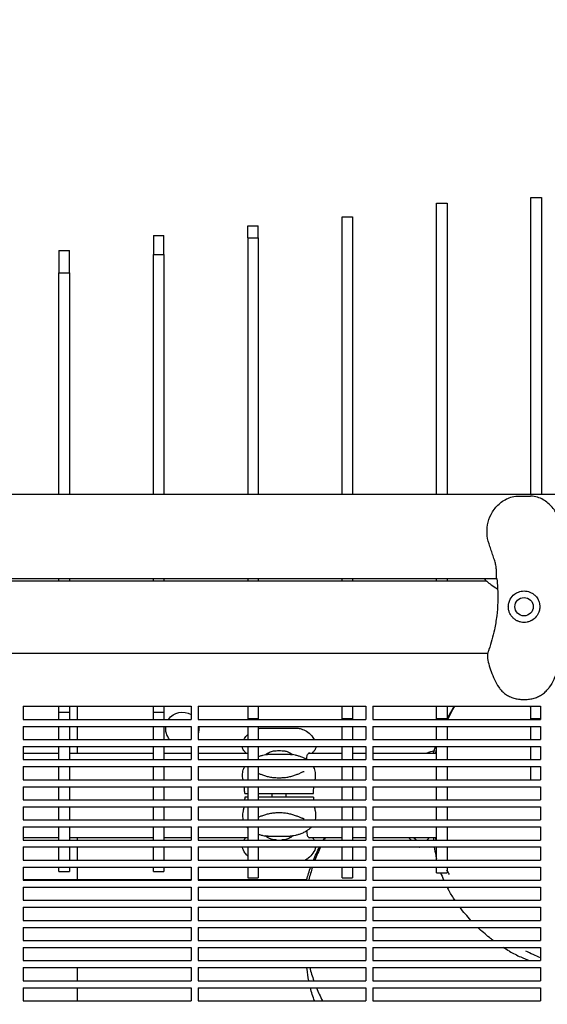
# Model space of a CAD drawing. Units: millimetres. Extents: x -7616 to 4695, y -4715 to 3116.
# Drawn here: x -433 to -131, y 1448 to 2012 of the extents above; entities that cross this region are included whole.
import ezdxf

# ---------------------------------------------------------------- set-up
doc = ezdxf.new("R2010")
doc.units = ezdxf.units.MM
doc.linetypes.add('BSF_SI-EN1176-OUTLINE', pattern=[771.298851, 500, -130.438419, 10.422013, -130.438419])
doc.layers.add('BSF_2D', color=254, linetype='Continuous')
doc.layers.add('SICHER_EN1176', color=7, linetype='BSF_SI-EN1176-OUTLINE')

# ---------------------------------------------------------------- blocks, each defined once
blk = doc.blocks.new('Berliner_WaggaWagga-01_SON1107_Baldes_2D_Block')
at = {"layer": 'BSF_2D'}
for p, q in [((-140.58, 1740), (-140.58, 1909.89)), ((-140.58, 1909.89), (-134.58, 1909.89)), ((-134.58, 1909.89), (-134.58, 1740)), ((-194.58, 1740), (-194.58, 1906.78)), ((-194.58, 1906.78), (-188.58, 1906.78)), ((-188.58, 1906.78), (-188.58, 1740)), ((-248.58, 1740), (-248.58, 1898.84)), ((-248.58, 1898.84), (-242.58, 1898.84)), ((-242.58, 1898.84), (-242.58, 1740)), ((-302.58, 1886.84), (-302.58, 1893.75)), ((-302.58, 1893.75), (-296.58, 1893.75)), ((-296.58, 1886.84), (-296.58, 1893.75)), ((-356.54, 1888.26), (-356.54, 1877.35)), ((-356.54, 1888.26), (-350.54, 1888.26)), ((-350.54, 1877.35), (-350.54, 1888.26)), ((-302.58, 1886.84), (-302.58, 1740)), ((-302.58, 1886.84), (-296.58, 1886.84)), ((-296.58, 1886.84), (-296.58, 1740)), ((-410.54, 1879.61), (-410.54, 1866.82)), ((-410.54, 1879.61), (-404.54, 1879.61)), ((-404.54, 1866.82), (-404.54, 1879.61)), ((-356.54, 1740), (-356.54, 1877.35)), ((-356.54, 1877.35), (-350.54, 1877.35)), ((-350.54, 1877.35), (-350.54, 1740)), ((-410.54, 1740), (-410.54, 1866.82)), ((-410.54, 1866.82), (-404.54, 1866.82)), ((-404.54, 1866.82), (-404.54, 1740)), ((-47.23, 1740), (-1618.81, 1740)), ((-148.2, 1739.12), (-140.79, 1739.12)), ((-817.53, 1690.68), (-166.22, 1690.68)), ((-160.1, 1691.7), (-817.42, 1691.7)), ((-410.54, 1690.68), (-410.54, 1691.7)), ((-404.54, 1691.7), (-404.54, 1690.68)), ((-356.54, 1690.68), (-356.54, 1691.7)), ((-350.54, 1691.7), (-350.54, 1690.68)), ((-302.58, 1691.7), (-302.58, 1690.68)), ((-296.58, 1691.7), (-296.58, 1690.68)), ((-248.58, 1690.68), (-248.58, 1691.7)), ((-242.58, 1691.7), (-242.58, 1690.68)), ((-194.58, 1690.68), (-194.58, 1691.7)), ((-188.58, 1691.7), (-188.58, 1690.68)), ((-812.26, 1649.3), (-165.26, 1649.3)), ((-145.62, 1622.82), (-143.37, 1622.82)), ((-431.02, 1618.88), (-431.02, 1611.38)), ((-431.02, 1618.88), (-335.02, 1618.88)), ((-410.54, 1615.58), (-410.54, 1618.88)), ((-404.54, 1618.88), (-404.54, 1615.58)), ((-400, 1611.38), (-400, 1618.88)), ((-356.54, 1615.58), (-356.54, 1618.88)), ((-350.54, 1618.88), (-350.54, 1615.58)), ((-335.02, 1618.88), (-335.02, 1611.38)), ((-331.02, 1618.88), (-331.02, 1611.38)), ((-331.02, 1618.88), (-235.02, 1618.88)), ((-302.58, 1618.88), (-302.58, 1611.95)), ((-296.58, 1618.88), (-296.58, 1611.95)), ((-248.58, 1611.95), (-248.58, 1618.88)), ((-242.58, 1618.88), (-242.58, 1611.95)), ((-235.02, 1618.88), (-235.02, 1611.38)), ((-231.02, 1618.88), (-231.02, 1611.38)), ((-231.02, 1618.88), (-135.02, 1618.88)), ((-194.58, 1611.95), (-194.58, 1618.88)), ((-188.58, 1618.88), (-188.58, 1611.95)), ((-140.58, 1611.95), (-140.58, 1618.88)), ((-135.02, 1618.88), (-135.02, 1611.38)), ((-431.02, 1611.38), (-335.02, 1611.38)), ((-410.54, 1615.58), (-404.54, 1615.58)), ((-410.54, 1611.38), (-410.54, 1615.58)), ((-404.54, 1615.58), (-404.54, 1611.38)), ((-356.54, 1615.58), (-350.54, 1615.58)), ((-356.54, 1611.38), (-356.54, 1615.58)), ((-350.54, 1615.58), (-350.54, 1611.38)), ((-331.02, 1611.38), (-235.02, 1611.38)), ((-302.58, 1611.95), (-302.58, 1611.38)), ((-302.58, 1611.95), (-296.58, 1611.95)), ((-296.58, 1611.95), (-296.58, 1611.38)), ((-248.58, 1611.38), (-248.58, 1611.95)), ((-248.58, 1611.95), (-242.58, 1611.95)), ((-242.58, 1611.95), (-242.58, 1611.38)), ((-231.02, 1611.38), (-135.02, 1611.38)), ((-194.58, 1611.38), (-194.58, 1611.95)), ((-194.58, 1611.95), (-188.58, 1611.95)), ((-188.58, 1611.95), (-188.58, 1611.38)), ((-140.58, 1611.95), (-135.02, 1611.95)), ((-140.58, 1611.38), (-140.58, 1611.95)), ((-431.02, 1607.38), (-431.02, 1599.88)), ((-431.02, 1607.38), (-335.02, 1607.38)), ((-410.54, 1599.88), (-410.54, 1607.38)), ((-404.54, 1607.38), (-404.54, 1599.88)), ((-400, 1599.88), (-400, 1607.38)), ((-356.54, 1599.88), (-356.54, 1607.38)), ((-350.54, 1607.38), (-350.54, 1599.88)), ((-335.02, 1607.38), (-335.02, 1599.88)), ((-331.02, 1607.38), (-331.02, 1599.88)), ((-331.02, 1607.38), (-235.02, 1607.38)), ((-302.58, 1607.38), (-302.58, 1599.88)), ((-296.58, 1607.38), (-296.58, 1599.88)), ((-293.65, 1606.44), (-275.63, 1606.44)), ((-248.58, 1599.88), (-248.58, 1607.38)), ((-242.58, 1607.38), (-242.58, 1599.88)), ((-235.02, 1607.38), (-235.02, 1599.88)), ((-231.02, 1607.38), (-231.02, 1599.88)), ((-231.02, 1607.38), (-135.02, 1607.38)), ((-194.58, 1599.88), (-194.58, 1607.38)), ((-188.58, 1607.38), (-188.58, 1599.88)), ((-140.58, 1599.88), (-140.58, 1607.38)), ((-135.02, 1607.38), (-135.02, 1599.88)), ((-431.02, 1599.88), (-335.02, 1599.88)), ((-331.02, 1599.88), (-235.02, 1599.88)), ((-231.02, 1599.88), (-135.02, 1599.88)), ((-431.02, 1595.88), (-431.02, 1588.38)), ((-431.02, 1595.88), (-335.02, 1595.88)), ((-410.54, 1588.38), (-410.54, 1595.88)), ((-404.54, 1595.88), (-404.54, 1588.38)), ((-400, 1592.09), (-400, 1595.88)), ((-356.54, 1588.38), (-356.54, 1595.88)), ((-350.54, 1595.88), (-350.54, 1588.38)), ((-335.02, 1595.88), (-335.02, 1588.38)), ((-331.02, 1595.88), (-331.02, 1588.38)), ((-331.02, 1595.88), (-235.02, 1595.88)), ((-302.58, 1595.88), (-302.58, 1588.38)), ((-296.58, 1595.88), (-296.58, 1588.38)), ((-248.58, 1588.38), (-248.58, 1595.88)), ((-242.58, 1595.88), (-242.58, 1588.38)), ((-235.02, 1595.88), (-235.02, 1588.38)), ((-231.02, 1595.88), (-231.02, 1588.38)), ((-231.02, 1595.88), (-135.02, 1595.88)), ((-194.58, 1588.38), (-194.58, 1595.88)), ((-188.58, 1595.88), (-188.58, 1588.38)), ((-140.58, 1588.38), (-140.58, 1595.88)), ((-135.02, 1595.88), (-135.02, 1588.38)), ((-431.02, 1592.09), (-410.54, 1592.09)), ((-404.54, 1592.09), (-356.54, 1592.09)), ((-350.54, 1592.09), (-335.02, 1592.09)), ((-331.02, 1592.09), (-302.58, 1592.09)), ((-289.76, 1591.44), (-279.52, 1591.44)), ((-267.69, 1592.09), (-248.58, 1592.09)), ((-242.58, 1592.09), (-235.02, 1592.09)), ((-231.02, 1592.09), (-195.14, 1592.09)), ((-431.02, 1588.38), (-335.02, 1588.38)), ((-431.02, 1584.38), (-431.02, 1576.88)), ((-431.02, 1584.38), (-335.02, 1584.38)), ((-410.54, 1576.88), (-410.54, 1584.38)), ((-404.54, 1584.38), (-404.54, 1576.88)), ((-356.54, 1576.88), (-356.54, 1584.38)), ((-350.54, 1584.38), (-350.54, 1576.88)), ((-335.02, 1584.38), (-335.02, 1576.88)), ((-331.02, 1588.38), (-235.02, 1588.38)), ((-331.02, 1584.38), (-331.02, 1576.88)), ((-331.02, 1584.38), (-235.02, 1584.38)), ((-302.58, 1584.38), (-302.58, 1576.88)), ((-296.58, 1584.38), (-296.58, 1576.88)), ((-248.58, 1576.88), (-248.58, 1584.38)), ((-242.58, 1584.38), (-242.58, 1576.88)), ((-235.02, 1584.38), (-235.02, 1576.88)), ((-231.02, 1588.38), (-135.02, 1588.38)), ((-231.02, 1584.38), (-231.02, 1576.88)), ((-231.02, 1584.38), (-135.02, 1584.38)), ((-194.58, 1576.88), (-194.58, 1584.38)), ((-188.58, 1584.38), (-188.58, 1576.88)), ((-140.58, 1576.88), (-140.58, 1584.38)), ((-135.02, 1584.38), (-135.02, 1576.88)), ((-285.77, 1578.04), (-283.52, 1578.04)), ((-431.02, 1576.88), (-335.02, 1576.88)), ((-431.02, 1572.88), (-431.02, 1565.38)), ((-431.02, 1572.88), (-335.02, 1572.88)), ((-410.54, 1565.38), (-410.54, 1572.88)), ((-404.54, 1572.88), (-404.54, 1565.38)), ((-356.54, 1565.38), (-356.54, 1572.88)), ((-350.54, 1572.88), (-350.54, 1565.38)), ((-335.02, 1572.88), (-335.02, 1565.38)), ((-331.02, 1576.88), (-235.02, 1576.88)), ((-331.02, 1572.88), (-331.02, 1565.38)), ((-331.02, 1572.88), (-235.02, 1572.88)), ((-302.58, 1572.88), (-302.58, 1565.38)), ((-296.58, 1572.88), (-296.58, 1565.38)), ((-248.58, 1565.38), (-248.58, 1572.88)), ((-242.58, 1572.88), (-242.58, 1565.38)), ((-235.02, 1572.88), (-235.02, 1565.38)), ((-231.02, 1576.88), (-135.02, 1576.88)), ((-231.02, 1572.88), (-231.02, 1565.38)), ((-231.02, 1572.88), (-135.02, 1572.88)), ((-194.58, 1565.38), (-194.58, 1572.88)), ((-188.58, 1572.88), (-188.58, 1565.38)), ((-135.02, 1572.88), (-135.02, 1565.38)), ((-296.58, 1568.94), (-267.98, 1568.94)), ((-267.98, 1566.94), (-296.58, 1566.94)), ((-288.64, 1566.94), (-288.64, 1568.94)), ((-280.64, 1566.94), (-280.64, 1568.94)), ((-431.02, 1565.38), (-335.02, 1565.38)), ((-431.02, 1561.38), (-431.02, 1553.88)), ((-431.02, 1561.38), (-335.02, 1561.38)), ((-410.54, 1553.88), (-410.54, 1561.38)), ((-404.54, 1561.38), (-404.54, 1553.88)), ((-356.54, 1553.88), (-356.54, 1561.38)), ((-350.54, 1561.38), (-350.54, 1553.88)), ((-335.02, 1561.38), (-335.02, 1553.88)), ((-331.02, 1565.38), (-235.02, 1565.38)), ((-331.02, 1561.38), (-331.02, 1553.88)), ((-331.02, 1561.38), (-235.02, 1561.38)), ((-302.58, 1561.38), (-302.58, 1553.88)), ((-296.58, 1561.38), (-296.58, 1553.88)), ((-248.58, 1553.88), (-248.58, 1561.38)), ((-242.58, 1561.38), (-242.58, 1553.88)), ((-235.02, 1561.38), (-235.02, 1553.88)), ((-231.02, 1565.38), (-135.02, 1565.38)), ((-231.02, 1561.38), (-231.02, 1553.88)), ((-231.02, 1561.38), (-135.02, 1561.38)), ((-194.58, 1553.88), (-194.58, 1561.38)), ((-188.58, 1561.38), (-188.58, 1553.88)), ((-135.02, 1561.38), (-135.02, 1553.88)), ((-283.52, 1557.84), (-285.77, 1557.84)), ((-431.02, 1553.88), (-335.02, 1553.88)), ((-431.02, 1549.88), (-431.02, 1542.38)), ((-431.02, 1549.88), (-335.02, 1549.88)), ((-410.54, 1542.38), (-410.54, 1549.88)), ((-404.54, 1549.88), (-404.54, 1542.38)), ((-356.54, 1542.38), (-356.54, 1549.88)), ((-350.54, 1549.88), (-350.54, 1542.38)), ((-335.02, 1549.88), (-335.02, 1542.38)), ((-331.02, 1553.88), (-235.02, 1553.88)), ((-331.02, 1549.88), (-331.02, 1542.38)), ((-331.02, 1549.88), (-235.02, 1549.88)), ((-302.58, 1549.88), (-302.58, 1542.38)), ((-296.58, 1549.88), (-296.58, 1542.38)), ((-248.58, 1542.38), (-248.58, 1549.88)), ((-242.58, 1549.88), (-242.58, 1542.38)), ((-235.02, 1549.88), (-235.02, 1542.38)), ((-231.02, 1553.88), (-135.02, 1553.88)), ((-231.02, 1549.88), (-231.02, 1542.38)), ((-231.02, 1549.88), (-135.02, 1549.88)), ((-194.58, 1542.38), (-194.58, 1549.88)), ((-188.58, 1549.88), (-188.58, 1542.38)), ((-135.02, 1549.88), (-135.02, 1542.38)), ((-431.02, 1543.79), (-410.54, 1543.79)), ((-404.54, 1543.79), (-356.54, 1543.79)), ((-400, 1542.38), (-400, 1543.79)), ((-350.54, 1543.79), (-335.02, 1543.79)), ((-331.02, 1543.79), (-302.58, 1543.79)), ((-279.52, 1544.44), (-289.76, 1544.44)), ((-267.69, 1543.79), (-248.58, 1543.79)), ((-242.58, 1543.79), (-235.02, 1543.79)), ((-231.02, 1543.79), (-195.14, 1543.79)), ((-200.02, 1542.38), (-198.62, 1543.79)), ((-431.02, 1542.38), (-335.02, 1542.38)), ((-431.02, 1538.38), (-431.02, 1530.88)), ((-431.02, 1538.38), (-335.02, 1538.38)), ((-410.54, 1530.88), (-410.54, 1538.38)), ((-404.54, 1538.38), (-404.54, 1530.88)), ((-400, 1530.88), (-400, 1538.38)), ((-356.54, 1530.88), (-356.54, 1538.38)), ((-350.54, 1538.38), (-350.54, 1530.88)), ((-335.02, 1538.38), (-335.02, 1530.88)), ((-331.02, 1542.38), (-235.02, 1542.38)), ((-331.02, 1538.38), (-331.02, 1530.88)), ((-331.02, 1538.38), (-235.02, 1538.38)), ((-302.58, 1538.38), (-302.58, 1530.88)), ((-296.58, 1538.38), (-296.58, 1530.88)), ((-248.58, 1530.88), (-248.58, 1538.38)), ((-242.58, 1538.38), (-242.58, 1530.88)), ((-235.02, 1538.38), (-235.02, 1530.88)), ((-231.02, 1542.38), (-135.02, 1542.38)), ((-231.02, 1538.38), (-231.02, 1530.88)), ((-231.02, 1538.38), (-135.02, 1538.38)), ((-204.28, 1538.13), (-204.02, 1538.38)), ((-194.58, 1530.88), (-194.58, 1538.38)), ((-188.58, 1538.38), (-188.58, 1530.88)), ((-135.02, 1538.38), (-135.02, 1530.88)), ((-431.02, 1530.88), (-335.02, 1530.88)), ((-431.02, 1526.88), (-431.02, 1519.38)), ((-431.02, 1526.88), (-335.02, 1526.88)), ((-410.54, 1524.33), (-410.54, 1526.88)), ((-404.54, 1526.88), (-404.54, 1524.33)), ((-400, 1519.61), (-400, 1526.88)), ((-356.54, 1524.33), (-356.54, 1526.88)), ((-350.54, 1526.88), (-350.54, 1524.33)), ((-335.02, 1526.88), (-335.02, 1519.38)), ((-331.02, 1530.88), (-235.02, 1530.88)), ((-331.02, 1526.88), (-331.02, 1519.38)), ((-331.02, 1526.88), (-235.02, 1526.88)), ((-302.58, 1526.88), (-302.58, 1520.7)), ((-296.58, 1526.88), (-296.58, 1520.7)), ((-248.58, 1520.7), (-248.58, 1526.88)), ((-242.58, 1526.88), (-242.58, 1520.7)), ((-235.02, 1526.88), (-235.02, 1519.38)), ((-231.02, 1530.88), (-135.02, 1530.88)), ((-231.02, 1526.88), (-231.02, 1519.38)), ((-231.02, 1526.88), (-135.02, 1526.88)), ((-194.58, 1523.68), (-194.58, 1526.88)), ((-188.58, 1526.88), (-188.58, 1523.68)), ((-135.02, 1526.88), (-135.02, 1519.38)), ((-410.54, 1524.33), (-404.54, 1524.33)), ((-356.54, 1524.33), (-350.54, 1524.33)), ((-194.58, 1523.68), (-188.58, 1523.68)), ((-335.02, 1519.61), (-431.02, 1519.61)), ((-431.02, 1519.38), (-335.02, 1519.38)), ((-431.02, 1515.38), (-431.02, 1507.88)), ((-431.02, 1515.38), (-335.02, 1515.38)), ((-335.02, 1515.38), (-335.02, 1507.88)), ((-268.92, 1519.61), (-331.02, 1519.61)), ((-331.02, 1519.38), (-235.02, 1519.38)), ((-331.02, 1515.38), (-331.02, 1507.88)), ((-331.02, 1515.38), (-235.02, 1515.38)), ((-302.58, 1520.7), (-296.58, 1520.7)), ((-248.58, 1520.7), (-242.58, 1520.7)), ((-235.02, 1515.38), (-235.02, 1507.88)), ((-231.02, 1519.38), (-135.02, 1519.38)), ((-231.02, 1515.38), (-231.02, 1507.88)), ((-231.02, 1515.38), (-135.02, 1515.38)), ((-135.02, 1515.38), (-135.02, 1507.88)), ((-431.02, 1507.88), (-335.02, 1507.88)), ((-331.02, 1507.88), (-235.02, 1507.88)), ((-231.02, 1507.88), (-135.02, 1507.88)), ((-431.02, 1503.88), (-431.02, 1496.38)), ((-431.02, 1503.88), (-335.02, 1503.88)), ((-335.02, 1503.88), (-335.02, 1496.38)), ((-331.02, 1503.88), (-331.02, 1496.38)), ((-331.02, 1503.88), (-235.02, 1503.88)), ((-235.02, 1503.88), (-235.02, 1496.38)), ((-231.02, 1503.88), (-231.02, 1496.38)), ((-231.02, 1503.88), (-135.02, 1503.88)), ((-135.02, 1503.88), (-135.02, 1496.38)), ((-431.02, 1496.38), (-335.02, 1496.38)), ((-331.02, 1496.38), (-235.02, 1496.38)), ((-231.02, 1496.38), (-135.02, 1496.38)), ((-431.02, 1492.38), (-431.02, 1484.88)), ((-431.02, 1492.38), (-335.02, 1492.38)), ((-335.02, 1492.38), (-335.02, 1484.88)), ((-331.02, 1492.38), (-331.02, 1484.88)), ((-331.02, 1492.38), (-235.02, 1492.38)), ((-235.02, 1492.38), (-235.02, 1484.88)), ((-231.02, 1492.38), (-231.02, 1484.88)), ((-231.02, 1492.38), (-135.02, 1492.38)), ((-135.02, 1492.38), (-135.02, 1484.88)), ((-431.02, 1484.88), (-335.02, 1484.88)), ((-331.02, 1484.88), (-235.02, 1484.88)), ((-231.02, 1484.88), (-135.02, 1484.88)), ((-431.02, 1480.88), (-431.02, 1473.38)), ((-431.02, 1480.88), (-335.02, 1480.88)), ((-335.02, 1480.88), (-335.02, 1473.38)), ((-331.02, 1480.88), (-331.02, 1473.38)), ((-331.02, 1480.88), (-235.02, 1480.88)), ((-235.02, 1480.88), (-235.02, 1473.38)), ((-231.02, 1480.88), (-231.02, 1473.38)), ((-231.02, 1480.88), (-135.02, 1480.88)), ((-135.02, 1480.88), (-135.02, 1473.38)), ((-431.02, 1473.38), (-335.02, 1473.38)), ((-331.02, 1473.38), (-235.02, 1473.38)), ((-231.02, 1473.38), (-135.02, 1473.38)), ((-431.02, 1469.38), (-431.02, 1461.88)), ((-431.02, 1469.38), (-335.02, 1469.38)), ((-400, 1461.88), (-400, 1469.38)), ((-335.02, 1469.38), (-335.02, 1461.88)), ((-331.02, 1469.38), (-331.02, 1461.88)), ((-331.02, 1469.38), (-235.02, 1469.38)), ((-235.02, 1469.38), (-235.02, 1461.88)), ((-231.02, 1469.38), (-231.02, 1461.88)), ((-231.02, 1469.38), (-135.02, 1469.38)), ((-135.02, 1469.38), (-135.02, 1461.88)), ((-431.02, 1461.88), (-335.02, 1461.88)), ((-331.02, 1461.88), (-235.02, 1461.88)), ((-231.02, 1461.88), (-135.02, 1461.88)), ((-431.02, 1457.88), (-431.02, 1450.38)), ((-431.02, 1457.88), (-335.02, 1457.88)), ((-400, 1450.38), (-400, 1457.88)), ((-335.02, 1457.88), (-335.02, 1450.38)), ((-331.02, 1457.88), (-331.02, 1450.38)), ((-331.02, 1457.88), (-235.02, 1457.88)), ((-235.02, 1457.88), (-235.02, 1450.38)), ((-231.02, 1457.88), (-231.02, 1450.38)), ((-231.02, 1457.88), (-135.02, 1457.88)), ((-135.02, 1457.88), (-135.02, 1450.38)), ((-431.02, 1450.38), (-335.02, 1450.38)), ((-331.02, 1450.38), (-235.02, 1450.38)), ((-231.02, 1450.38), (-135.02, 1450.38))]:
    blk.add_line(p, q, dxfattribs=at)
blk.add_circle((-144.5, 1675.85), 5.25, dxfattribs=at)
at = {"layer": 'BSF_2D', "extrusion": (0, 0, -1)}
for centre, radius, start, end in [((340, 1606.04), 9.5, 34.2221, 121.6156), ((98.1, 1567.94), 100, 25.7481, 30.6249), ((340, 1606.04), 9.5, 319.5997, 8.1259), ((340, 1606.04), 9.5, 171.8741, 199.0437), ((98.1, 1567.94), 100, 13.9751, 15.2436), ((98.1, 1567.94), 100, 345.1918, 346.0249), ((98.1, 1567.94), 100, 333.0126, 334.7986), ((98.1, 1567.94), 100, 291.667, 296.9874)]:
    blk.add_arc(centre, radius, start, end, dxfattribs=at)
at = {"layer": 'BSF_2D'}
for start, end in [(151.0994, 152.0171), (154.5827, 159.2551), (161.687, 166.0249), (195.1171, 199.6207), (202.0733, 206.7945)]:
    blk.add_arc((-170.58, 1495.46), 100, start, end, dxfattribs=at)
at = {"layer": 'BSF_2D', "extrusion": (0, 0, -1)}
blk.add_ellipse((-98.8, 1567.24), major_axis=(-70.71, 70.71), ratio=0.087156, start_param=0.842823, end_param=0.85452, dxfattribs=at)
at = {"layer": 'BSF_2D'}
for start_param, end_param in [(2.219433, 2.246532), (2.141155, 2.145808)]:
    blk.add_ellipse((-171.28, 1494.76), major_axis=(70.71, -70.71), ratio=0.087156, start_param=start_param, end_param=end_param, dxfattribs=at)
for points, knots in [([(-164.55, 1711.74), (-165.23, 1713.76), (-165.62, 1715.92), (-165.75, 1720.16), (-165.52, 1722.24), (-164.48, 1726.31), (-163.65, 1728.26), (-161.38, 1731.99), (-159.91, 1733.7), (-156.46, 1736.55), (-154.51, 1737.73), (-150.96, 1738.85), (-149.66, 1739.12), (-148.2, 1739.12)], [-30.238759, -30.238759, -30.238759, -30.238759, -24.992994, -24.992994, -19.849158, -19.849158, -14.442988, -14.442988, -8.554958, -8.554958, -2.794485, -2.794485, 0, 0, 0, 0]), ([(-124.44, 1711.74), (-123.76, 1713.76), (-123.38, 1715.9), (-123.24, 1720.14), (-123.47, 1722.21), (-124.5, 1726.28), (-125.34, 1728.25), (-127.6, 1731.97), (-129.08, 1733.7), (-132.53, 1736.55), (-134.48, 1737.74), (-138.04, 1738.85), (-139.33, 1739.12), (-140.79, 1739.12)], [0, 0, 0, 0, 5.245813, 5.245813, 10.374375, 10.374375, 15.786412, 15.786412, 21.703945, 21.703945, 27.465702, 27.465702, 30.261072, 30.261072, 30.261072, 30.261072]), ([(-161.96, 1704.14), (-162.15, 1704.65), (-162.33, 1705.15), (-162.68, 1706.17), (-162.85, 1706.67), (-163.19, 1707.68), (-163.36, 1708.19), (-163.7, 1709.2), (-163.87, 1709.7), (-164.21, 1710.72), (-164.38, 1711.23), (-164.55, 1711.74)], [-8.136585, -8.136585, -8.136585, -8.136585, -6.509268, -6.509268, -4.881951, -4.881951, -3.254634, -3.254634, -1.627317, -1.627317, 0, 0, 0, 0]), ([(-160.11, 1691.78), (-160.21, 1692.69), (-160.23, 1693.51), (-160.25, 1695.1), (-160.26, 1695.87), (-160.33, 1697.4), (-160.4, 1698.15), (-160.64, 1699.73), (-160.82, 1700.54), (-161.3, 1702.26), (-161.61, 1703.17), (-161.96, 1704.14)], [-24.161171, -24.161171, -24.161171, -24.161171, -20.667975, -20.667975, -17.174778, -17.174778, -13.681581, -13.681581, -10.188384, -10.188384, -6.695188, -6.695188, -6.695188, -6.695188]), ([(-167.22, 1691.7), (-166.95, 1691.39), (-166.69, 1691.13), (-165.74, 1690.22), (-164.95, 1689.56), (-163.01, 1688.11), (-161.88, 1687.34), (-160.26, 1686.41), (-159.95, 1686.23), (-159.62, 1686.06)], [9.374501, 9.374501, 9.374501, 9.374501, 11.589662, 11.589662, 16.563576, 16.563576, 21.537491, 21.537491, 22.66946, 22.66946, 22.66946, 22.66946]), ([(-160.11, 1691.78), (-159.92, 1690.14), (-159.77, 1688.47), (-159.5, 1684.05), (-159.46, 1681.26), (-159.55, 1678.43), (-159.63, 1675.83), (-159.83, 1673.2), (-160.47, 1667.93), (-160.9, 1665.3), (-162.27, 1658.86), (-163.33, 1655.07), (-164.67, 1651.3), (-164.71, 1651.19), (-164.74, 1651.08)], [38.831932, 38.831932, 38.831932, 38.831932, 44.899773, 44.899773, 54.752501, 54.752501, 54.752501, 63.832907, 63.832907, 72.913313, 72.913313, 86.230046, 86.230046, 86.614669, 86.614669, 86.614669, 86.614669]), ([(-148.23, 1667.67), (-148.73, 1667.89), (-149.2, 1668.16), (-150.14, 1668.82), (-150.59, 1669.2), (-151.65, 1670.31), (-152.19, 1671.08), (-152.86, 1672.47), (-153.07, 1673.04), (-153.3, 1673.97), (-153.37, 1674.31), (-153.46, 1674.96), (-153.48, 1675.26), (-153.5, 1675.79), (-153.5, 1676.02), (-153.48, 1676.47), (-153.46, 1676.69), (-153.39, 1677.26), (-153.33, 1677.59), (-153.07, 1678.71), (-152.78, 1679.46), (-151.81, 1681.24), (-151, 1682.21), (-149.32, 1683.5), (-148.56, 1683.93), (-147.73, 1684.25)], [-21.832544, -21.832544, -21.832544, -21.832544, -20.205898, -20.205898, -18.430004, -18.430004, -15.622062, -15.622062, -13.807979, -13.807979, -12.773202, -12.773202, -11.842626, -11.842626, -11.163993, -11.163993, -10.458298, -10.458298, -9.398146, -9.398146, -6.782993, -6.782993, -2.691588, -2.691588, 0, 0, 0, 0]), ([(-147.73, 1684.25), (-147.24, 1684.44), (-146.73, 1684.59), (-145.65, 1684.8), (-145.06, 1684.85), (-143.92, 1684.85), (-143.33, 1684.8), (-142.25, 1684.58), (-141.74, 1684.44), (-141.26, 1684.25)], [24.319755, 24.319755, 24.319755, 24.319755, 25.816905, 25.816905, 27.513626, 27.513626, 29.228469, 29.228469, 30.70969, 30.70969, 30.70969, 30.70969]), ([(-141.26, 1684.25), (-140.65, 1684.01), (-140.07, 1683.72), (-138.93, 1682.97), (-138.39, 1682.5), (-137.29, 1681.32), (-136.78, 1680.57), (-136.17, 1679.31), (-136, 1678.85), (-135.74, 1677.97), (-135.65, 1677.55), (-135.55, 1676.85), (-135.52, 1676.57), (-135.49, 1676.01), (-135.49, 1675.75), (-135.52, 1675.12), (-135.55, 1674.76), (-135.73, 1673.68), (-135.94, 1672.96), (-136.68, 1671.26), (-137.3, 1670.33), (-138.85, 1668.76), (-139.76, 1668.12), (-140.76, 1667.67)], [-22.02357, -22.02357, -22.02357, -22.02357, -20.02388, -20.02388, -17.699851, -17.699851, -14.688805, -14.688805, -13.067918, -13.067918, -11.70387, -11.70387, -10.820984, -10.820984, -9.992756, -9.992756, -8.907837, -8.907837, -6.666396, -6.666396, -3.30438, -3.30438, 0, 0, 0, 0]), ([(-140.76, 1667.67), (-140.86, 1667.62), (-140.96, 1667.58), (-141.61, 1667.31), (-142.19, 1667.13), (-143.35, 1666.91), (-143.93, 1666.85), (-144.5, 1666.85), (-145.06, 1666.85), (-145.64, 1666.91), (-146.8, 1667.13), (-147.38, 1667.31), (-148.03, 1667.58), (-148.13, 1667.62), (-148.23, 1667.67)], [51.333417, 51.333417, 51.333417, 51.333417, 51.642162, 51.642162, 53.334794, 53.334794, 55.027426, 55.027426, 55.027426, 56.720058, 56.720058, 58.41269, 58.41269, 58.721434, 58.721434, 58.721434, 58.721434]), ([(-165.04, 1650.18), (-165.33, 1649.24), (-165.42, 1648.29), (-165.37, 1645.91), (-165.09, 1644.51), (-164.33, 1641.62), (-163.84, 1640.17), (-162.76, 1637.23), (-162.17, 1635.73), (-160.77, 1632.71), (-159.95, 1631.18), (-158.52, 1629.17), (-158.08, 1628.61), (-157.61, 1628.08)], [0, 0, 0, 0, 2.891688, 2.891688, 7.380428, 7.380428, 11.999551, 11.999551, 16.618674, 16.618674, 21.237797, 21.237797, 23.095614, 23.095614, 23.095614, 23.095614]), ([(-123.95, 1650.18), (-123.66, 1649.24), (-123.57, 1648.29), (-123.62, 1645.91), (-123.9, 1644.51), (-124.66, 1641.63), (-125.15, 1640.17), (-126.23, 1637.23), (-126.83, 1635.73), (-128.22, 1632.71), (-129.04, 1631.18), (-130.47, 1629.17), (-130.91, 1628.61), (-131.38, 1628.08)], [-23.095629, -23.095629, -23.095629, -23.095629, -20.203938, -20.203938, -15.715788, -15.715788, -11.096662, -11.096662, -6.477536, -6.477536, -1.85841, -1.85841, 0, 0, 0, 0]), ([(-157.61, 1628.08), (-157, 1627.4), (-156.34, 1626.78), (-154.93, 1625.68), (-154.17, 1625.2), (-152.61, 1624.36), (-151.8, 1624.01), (-150.11, 1623.44), (-149.25, 1623.21), (-147.47, 1622.9), (-146.55, 1622.82), (-145.62, 1622.82)], [0, 0, 0, 0, 2.240785, 2.240785, 4.48157, 4.48157, 6.722355, 6.722355, 8.96314, 8.96314, 11.203925, 11.203925, 11.203925, 11.203925]), ([(-143.37, 1622.82), (-142.44, 1622.82), (-141.53, 1622.9), (-139.74, 1623.21), (-138.88, 1623.44), (-137.2, 1624.01), (-136.38, 1624.36), (-134.82, 1625.2), (-134.06, 1625.68), (-132.65, 1626.78), (-131.99, 1627.4), (-131.38, 1628.08)], [0, 0, 0, 0, 2.24151, 2.24151, 4.483021, 4.483021, 6.724531, 6.724531, 8.966042, 8.966042, 11.207552, 11.207552, 11.207552, 11.207552]), ([(-296.58, 1606.11), (-296.26, 1606.18), (-295.96, 1606.24), (-294.95, 1606.4), (-294.33, 1606.43), (-293.75, 1606.44), (-293.7, 1606.44), (-293.65, 1606.44)], [21.7398764, 21.7398764, 21.7398764, 21.7398764, 21.932055, 21.932055, 22.4358496, 22.4358496, 22.4840078, 22.4840078, 22.4840078, 22.4840078]), ([(-275.63, 1606.44), (-275.11, 1606.44), (-274.51, 1606.41), (-273.07, 1606.21), (-272.23, 1606.03), (-270.32, 1605.34), (-269.24, 1604.82), (-267.11, 1603.26), (-266.08, 1602.22), (-265.02, 1600.66), (-264.79, 1600.28), (-264.58, 1599.88)], [46.439384, 46.439384, 46.439384, 46.439384, 46.944107, 46.944107, 47.448831, 47.448831, 47.953554, 47.953554, 48.458028, 48.458028, 48.619851, 48.619851, 48.619851, 48.619851]), ([(-304.7, 1599.88), (-304.49, 1600.27), (-304.26, 1600.66), (-303.58, 1601.66), (-303.1, 1602.24), (-302.58, 1602.76)], [20.3078254, 20.3078254, 20.3078254, 20.3078254, 20.4688294, 20.4688294, 20.7317416, 20.7317416, 20.7317416, 20.7317416]), ([(-305.82, 1595.88), (-305.79, 1595.59), (-305.74, 1595.35), (-305.58, 1594.78), (-305.46, 1594.51), (-305.18, 1593.96), (-305.02, 1593.74), (-304.49, 1593.01), (-304.13, 1592.65), (-303.66, 1592.2), (-303.6, 1592.14), (-303.55, 1592.09)], [-24.22392, -24.22392, -24.22392, -24.22392, -23.779085, -23.779085, -22.991821, -22.991821, -21.788781, -21.788781, -18.650673, -18.650673, -18.229798, -18.229798, -18.229798, -18.229798]), ([(-263.46, 1595.88), (-263.49, 1595.59), (-263.54, 1595.35), (-263.7, 1594.77), (-263.82, 1594.51), (-264.1, 1593.96), (-264.26, 1593.74), (-264.79, 1593.01), (-265.14, 1592.65), (-265.62, 1592.2), (-265.68, 1592.15), (-265.74, 1592.09)], [6.023123, 6.023123, 6.023123, 6.023123, 6.466275, 6.466275, 7.248639, 7.248639, 8.449194, 8.449194, 11.589662, 11.589662, 12.019999, 12.019999, 12.019999, 12.019999]), ([(-296.58, 1590.16), (-296.3, 1590.26), (-296.03, 1590.34), (-295.16, 1590.6), (-294.56, 1590.76), (-293.44, 1591.01), (-292.91, 1591.12), (-292.38, 1591.21)], [56.141805, 56.141805, 56.141805, 56.141805, 56.854207, 56.854207, 58.453617, 58.453617, 59.807743, 59.807743, 59.807743, 59.807743]), ([(-292.38, 1591.21), (-292.18, 1591.25), (-291.98, 1591.28), (-291.6, 1591.33), (-291.41, 1591.35), (-291.06, 1591.39), (-290.88, 1591.4), (-290.55, 1591.42), (-290.39, 1591.43), (-290.07, 1591.44), (-289.91, 1591.44), (-289.76, 1591.44)], [11.156508, 11.156508, 11.156508, 11.156508, 11.2808101, 11.2808101, 11.4051122, 11.4051122, 11.5294144, 11.5294144, 11.6537165, 11.6537165, 11.7780186, 11.7780186, 11.7780186, 11.7780186]), ([(-292.23, 1591.24), (-291.68, 1591.74), (-290.97, 1592.26), (-289.46, 1592.97), (-288.71, 1593.22), (-287.88, 1593.33)], [-6.098957, -6.098957, -6.098957, -6.098957, -2.691588, -2.691588, 0, 0, 0, 0]), ([(-287.88, 1593.33), (-287.39, 1593.4), (-286.88, 1593.45), (-285.79, 1593.52), (-285.21, 1593.54), (-284.07, 1593.54), (-283.48, 1593.52), (-282.39, 1593.45), (-281.89, 1593.4), (-281.4, 1593.33)], [24.319755, 24.319755, 24.319755, 24.319755, 25.816905, 25.816905, 27.513626, 27.513626, 29.228469, 29.228469, 30.70969, 30.70969, 30.70969, 30.70969]), ([(-281.4, 1593.33), (-280.79, 1593.25), (-280.22, 1593.09), (-279.08, 1592.65), (-278.53, 1592.35), (-277.68, 1591.78), (-277.34, 1591.51), (-277.05, 1591.24)], [-22.02357, -22.02357, -22.02357, -22.02357, -20.02388, -20.02388, -17.699851, -17.699851, -15.879187, -15.879187, -15.879187, -15.879187]), ([(-279.52, 1591.44), (-279.37, 1591.44), (-279.21, 1591.44), (-278.9, 1591.43), (-278.73, 1591.42), (-278.4, 1591.4), (-278.23, 1591.39), (-277.87, 1591.35), (-277.68, 1591.33), (-277.3, 1591.28), (-277.11, 1591.25), (-276.9, 1591.21)], [5.627174, 5.627174, 5.627174, 5.627174, 5.7514113, 5.7514113, 5.8756487, 5.8756487, 5.9998861, 5.9998861, 6.1241235, 6.1241235, 6.2483609, 6.2483609, 6.2483609, 6.2483609]), ([(-268.95, 1588.38), (-269.08, 1588.47), (-269.22, 1588.55), (-270.26, 1589.18), (-270.98, 1589.5), (-272.31, 1590.04), (-272.92, 1590.24), (-274.13, 1590.6), (-274.72, 1590.76), (-275.85, 1591.01), (-276.37, 1591.12), (-276.9, 1591.21)], [53.360856, 53.360856, 53.360856, 53.360856, 53.582016, 53.582016, 55.178443, 55.178443, 56.774869, 56.774869, 58.371296, 58.371296, 59.724368, 59.724368, 59.724368, 59.724368]), ([(-268.87, 1588.38), (-268.86, 1588.58), (-268.85, 1588.77), (-268.81, 1589.59), (-268.75, 1590.09), (-268.58, 1590.82), (-268.49, 1591.05), (-268.29, 1591.44), (-268.17, 1591.59), (-268.02, 1591.75)], [6.029528, 6.029528, 6.029528, 6.029528, 6.986591, 6.986591, 10.479886, 10.479886, 13.973181, 13.973181, 17.466476, 17.466476, 17.466476, 17.466476]), ([(-268.02, 1591.75), (-267.89, 1591.9), (-267.77, 1592.02), (-267.56, 1592.21), (-267.48, 1592.28), (-267.34, 1592.39), (-267.29, 1592.42), (-267.23, 1592.47), (-267.21, 1592.47), (-267.21, 1592.48), (-267.21, 1592.48), (-267.21, 1592.48)], [0, 0, 0, 0, 1.626975, 1.626975, 3.253949, 3.253949, 4.880924, 4.880924, 6.507898, 6.507898, 6.734372, 6.734372, 6.734372, 6.734372]), ([(-267.21, 1592.47), (-267.19, 1592.48), (-267.17, 1592.48), (-267.15, 1592.49), (-267.15, 1592.49), (-267.15, 1592.49)], [0.1256942, 0.1256942, 0.1256942, 0.1256942, 0.585398, 0.585398, 1.0154128, 1.0154128, 1.0154128, 1.0154128]), ([(-305.26, 1576.88), (-305.38, 1577.46), (-305.47, 1578.04), (-305.56, 1579.17), (-305.56, 1579.73), (-305.49, 1580.8), (-305.42, 1581.31), (-305.19, 1582.3), (-305.05, 1582.78), (-304.7, 1583.63), (-304.5, 1584.02), (-304.28, 1584.38)], [0.016561, 0.016561, 0.016561, 0.016561, 1.703664, 1.703664, 3.407327, 3.407327, 5.110991, 5.110991, 6.814655, 6.814655, 8.369382, 8.369382, 8.369382, 8.369382]), ([(-264.03, 1576.88), (-263.9, 1577.46), (-263.81, 1578.04), (-263.72, 1579.17), (-263.72, 1579.73), (-263.79, 1580.8), (-263.87, 1581.32), (-264.09, 1582.3), (-264.23, 1582.78), (-264.58, 1583.63), (-264.78, 1584.02), (-265, 1584.38)], [-23.079068, -23.079068, -23.079068, -23.079068, -21.391955, -21.391955, -19.688281, -19.688281, -17.984607, -17.984607, -16.280933, -16.280933, -14.726211, -14.726211, -14.726211, -14.726211]), ([(-296.58, 1580.59), (-296.11, 1580.39), (-295.58, 1580.18), (-294.39, 1579.72), (-293.73, 1579.49), (-292.33, 1579.04), (-291.59, 1578.84), (-290.03, 1578.47), (-289.22, 1578.32), (-287.53, 1578.1), (-286.65, 1578.04), (-285.77, 1578.04)], [0.141919, 0.141919, 0.141919, 0.141919, 2.240785, 2.240785, 4.48157, 4.48157, 6.722355, 6.722355, 8.96314, 8.96314, 11.203925, 11.203925, 11.203925, 11.203925]), ([(-283.52, 1578.04), (-282.63, 1578.04), (-281.75, 1578.1), (-280.06, 1578.32), (-279.25, 1578.47), (-277.69, 1578.84), (-276.95, 1579.05), (-275.55, 1579.49), (-274.89, 1579.73), (-273.67, 1580.19), (-273.11, 1580.42), (-272.61, 1580.63)], [0, 0, 0, 0, 2.24151, 2.24151, 4.483021, 4.483021, 6.724531, 6.724531, 8.966042, 8.966042, 11.207552, 11.207552, 11.207552, 11.207552]), ([(-270.22, 1581.44), (-270.24, 1581.44), (-270.29, 1581.44), (-270.43, 1581.42), (-270.54, 1581.4), (-270.81, 1581.32), (-270.97, 1581.27), (-271.35, 1581.14), (-271.57, 1581.06), (-272.05, 1580.86), (-272.32, 1580.75), (-272.61, 1580.63)], [-6.884403, -6.884403, -6.884403, -6.884403, -5.507522, -5.507522, -4.130642, -4.130642, -2.753761, -2.753761, -1.376881, -1.376881, 0, 0, 0, 0]), ([(-304.29, 1568.94), (-304.3, 1569.43), (-304.32, 1569.91), (-304.37, 1570.86), (-304.4, 1571.33), (-304.48, 1572.16), (-304.51, 1572.53), (-304.55, 1572.88)], [4.055556, 4.055556, 4.055556, 4.055556, 5.598302, 5.598302, 7.141049, 7.141049, 8.358691, 8.358691, 8.358691, 8.358691]), ([(-264.99, 1568.94), (-264.98, 1569.43), (-264.96, 1569.91), (-264.91, 1570.86), (-264.88, 1571.33), (-264.81, 1572.16), (-264.77, 1572.53), (-264.73, 1572.88)], [4.059466, 4.059466, 4.059466, 4.059466, 5.60132, 5.60132, 7.143173, 7.143173, 8.360904, 8.360904, 8.360904, 8.360904]), ([(-304.29, 1566.94), (-304.3, 1566.46), (-304.32, 1565.97), (-304.35, 1565.46), (-304.35, 1565.42), (-304.35, 1565.38)], [4.059466, 4.059466, 4.059466, 4.059466, 5.60132, 5.60132, 5.728084, 5.728084, 5.728084, 5.728084]), ([(-304.29, 1568.94), (-304.29, 1568.94), (-304.29, 1568.94), (-304.27, 1568.94), (-304.19, 1568.94), (-303.9, 1568.94), (-303.68, 1568.94), (-303.16, 1568.94), (-302.88, 1568.94), (-302.58, 1568.94)], [-4.725524, -4.725524, -4.725524, -4.725524, -4.596649, -4.596649, -3.508959, -3.508959, -2.337945, -2.337945, -1.329265, -1.329265, -1.329265, -1.329265]), ([(-302.58, 1566.94), (-302.83, 1566.94), (-303.06, 1566.94), (-303.56, 1566.94), (-303.8, 1566.94), (-304.15, 1566.94), (-304.26, 1566.94), (-304.29, 1566.94), (-304.29, 1566.94), (-304.29, 1566.94)], [-4.356319, -4.356319, -4.356319, -4.356319, -3.526895, -3.526895, -2.352984, -2.352984, -1.176591, -1.176591, -0.959754, -0.959754, -0.959754, -0.959754]), ([(-267.98, 1568.94), (-267.62, 1568.94), (-267.27, 1568.94), (-266.59, 1568.94), (-266.28, 1568.94), (-265.72, 1568.94), (-265.48, 1568.94), (-265.13, 1568.94), (-265.02, 1568.94), (-264.99, 1568.94), (-264.99, 1568.94), (-264.99, 1568.94)], [-5.685104, -5.685104, -5.685104, -5.685104, -4.605862, -4.605862, -3.526895, -3.526895, -2.352984, -2.352984, -1.176591, -1.176591, -0.959754, -0.959754, -0.959754, -0.959754]), ([(-264.99, 1566.94), (-264.99, 1566.94), (-264.99, 1566.94), (-265.01, 1566.94), (-265.09, 1566.94), (-265.38, 1566.94), (-265.6, 1566.94), (-266.16, 1566.94), (-266.49, 1566.94), (-267.21, 1566.94), (-267.59, 1566.94), (-267.98, 1566.94)], [-4.725524, -4.725524, -4.725524, -4.725524, -4.596649, -4.596649, -3.508959, -3.508959, -2.337945, -2.337945, -1.169471, -1.169471, 0, 0, 0, 0]), ([(-264.99, 1566.94), (-264.98, 1566.46), (-264.96, 1565.97), (-264.93, 1565.46), (-264.93, 1565.42), (-264.93, 1565.38)], [4.055556, 4.055556, 4.055556, 4.055556, 5.598302, 5.598302, 5.720515, 5.720515, 5.720515, 5.720515]), ([(-305.25, 1559.02), (-305.38, 1558.43), (-305.47, 1557.85), (-305.56, 1556.71), (-305.56, 1556.15), (-305.49, 1555.08), (-305.42, 1554.57), (-305.29, 1554.01), (-305.28, 1553.95), (-305.26, 1553.88)], [-23.095629, -23.095629, -23.095629, -23.095629, -21.391955, -21.391955, -19.688281, -19.688281, -17.984607, -17.984607, -17.764971, -17.764971, -17.764971, -17.764971]), ([(-305, 1560.19), (-305.02, 1560.11), (-305.03, 1560.03), (-305.07, 1559.87), (-305.08, 1559.8), (-305.12, 1559.64), (-305.13, 1559.56), (-305.17, 1559.4), (-305.18, 1559.33), (-305.22, 1559.17), (-305.24, 1559.09), (-305.25, 1559.02)], [11.787053, 11.787053, 11.787053, 11.787053, 12.076847, 12.076847, 12.366641, 12.366641, 12.656435, 12.656435, 12.94623, 12.94623, 13.236024, 13.236024, 13.236024, 13.236024]), ([(-285.77, 1557.84), (-286.65, 1557.84), (-287.53, 1557.78), (-289.22, 1557.56), (-290.03, 1557.41), (-291.59, 1557.05), (-292.33, 1556.84), (-293.73, 1556.39), (-294.4, 1556.16), (-295.58, 1555.71), (-296.11, 1555.49), (-296.58, 1555.29)], [0, 0, 0, 0, 2.24151, 2.24151, 4.483021, 4.483021, 6.724531, 6.724531, 8.966042, 8.966042, 11.065642, 11.065642, 11.065642, 11.065642]), ([(-272.61, 1555.25), (-273.1, 1555.46), (-273.66, 1555.69), (-274.89, 1556.16), (-275.55, 1556.39), (-276.95, 1556.84), (-277.69, 1557.05), (-279.25, 1557.41), (-280.06, 1557.56), (-281.75, 1557.78), (-282.63, 1557.84), (-283.52, 1557.84)], [0, 0, 0, 0, 2.240785, 2.240785, 4.48157, 4.48157, 6.722355, 6.722355, 8.96314, 8.96314, 11.203925, 11.203925, 11.203925, 11.203925]), ([(-270.22, 1554.44), (-270.24, 1554.44), (-270.29, 1554.44), (-270.43, 1554.47), (-270.54, 1554.49), (-270.81, 1554.56), (-270.97, 1554.61), (-271.35, 1554.74), (-271.57, 1554.83), (-272.05, 1555.02), (-272.32, 1555.13), (-272.61, 1555.25)], [16.211216, 16.211216, 16.211216, 16.211216, 17.588096, 17.588096, 18.964975, 18.964975, 20.341855, 20.341855, 21.718734, 21.718734, 23.095614, 23.095614, 23.095614, 23.095614]), ([(-264.28, 1560.19), (-264.27, 1560.11), (-264.25, 1560.03), (-264.22, 1559.87), (-264.2, 1559.8), (-264.16, 1559.64), (-264.15, 1559.56), (-264.11, 1559.4), (-264.1, 1559.33), (-264.06, 1559.17), (-264.05, 1559.09), (-264.03, 1559.02)], [11.816636, 11.816636, 11.816636, 11.816636, 12.106576, 12.106576, 12.396516, 12.396516, 12.686455, 12.686455, 12.976395, 12.976395, 13.266334, 13.266334, 13.266334, 13.266334]), ([(-264.03, 1559.02), (-263.9, 1558.43), (-263.81, 1557.85), (-263.72, 1556.71), (-263.72, 1556.15), (-263.79, 1555.08), (-263.87, 1554.57), (-263.99, 1554.01), (-264.01, 1553.95), (-264.02, 1553.88)], [0, 0, 0, 0, 1.703664, 1.703664, 3.407327, 3.407327, 5.110991, 5.110991, 5.331006, 5.331006, 5.331006, 5.331006]), ([(-266.19, 1549.88), (-266.5, 1549.53), (-266.79, 1549.24), (-267.97, 1548.13), (-268.7, 1547.64), (-270.25, 1546.7), (-270.97, 1546.38), (-272.3, 1545.85), (-272.91, 1545.64), (-274.12, 1545.28), (-274.72, 1545.12), (-275.85, 1544.87), (-276.37, 1544.76), (-276.9, 1544.67)], [52.214328, 52.214328, 52.214328, 52.214328, 52.551448, 52.551448, 53.655386, 53.655386, 55.254797, 55.254797, 56.854207, 56.854207, 58.453617, 58.453617, 59.807743, 59.807743, 59.807743, 59.807743]), ([(-304.85, 1542.38), (-304.48, 1542.89), (-304.13, 1543.24), (-303.66, 1543.68), (-303.61, 1543.74), (-303.55, 1543.79)], [8.525035, 8.525035, 8.525035, 8.525035, 11.589662, 11.589662, 12.02, 12.02, 12.02, 12.02]), ([(-296.58, 1545.72), (-296.3, 1545.62), (-296.03, 1545.54), (-295.16, 1545.28), (-294.56, 1545.12), (-293.44, 1544.87), (-292.91, 1544.76), (-292.38, 1544.67)], [56.058981, 56.058981, 56.058981, 56.058981, 56.774869, 56.774869, 58.371296, 58.371296, 59.724368, 59.724368, 59.724368, 59.724368]), ([(-289.76, 1544.44), (-289.91, 1544.44), (-290.07, 1544.44), (-290.38, 1544.45), (-290.55, 1544.46), (-290.88, 1544.48), (-291.06, 1544.49), (-291.41, 1544.53), (-291.6, 1544.55), (-291.98, 1544.6), (-292.18, 1544.63), (-292.38, 1544.67)], [5.627174, 5.627174, 5.627174, 5.627174, 5.7514113, 5.7514113, 5.8756487, 5.8756487, 5.9998861, 5.9998861, 6.1241235, 6.1241235, 6.2483609, 6.2483609, 6.2483609, 6.2483609]), ([(-287.88, 1542.55), (-288.49, 1542.63), (-289.06, 1542.79), (-290.2, 1543.23), (-290.75, 1543.53), (-291.6, 1544.11), (-291.94, 1544.38), (-292.23, 1544.64)], [-22.02357, -22.02357, -22.02357, -22.02357, -20.02388, -20.02388, -17.699851, -17.699851, -15.879187, -15.879187, -15.879187, -15.879187]), ([(-277.05, 1544.64), (-277.6, 1544.14), (-278.31, 1543.63), (-279.82, 1542.91), (-280.57, 1542.66), (-281.4, 1542.55)], [-6.098957, -6.098957, -6.098957, -6.098957, -2.691588, -2.691588, 0, 0, 0, 0]), ([(-276.9, 1544.67), (-277.11, 1544.63), (-277.3, 1544.6), (-277.68, 1544.55), (-277.87, 1544.53), (-278.22, 1544.49), (-278.4, 1544.48), (-278.73, 1544.46), (-278.9, 1544.45), (-279.21, 1544.44), (-279.37, 1544.44), (-279.52, 1544.44)], [11.156508, 11.156508, 11.156508, 11.156508, 11.2808101, 11.2808101, 11.4051122, 11.4051122, 11.5294144, 11.5294144, 11.6537165, 11.6537165, 11.7780186, 11.7780186, 11.7780186, 11.7780186]), ([(-268.87, 1547.55), (-268.86, 1547.34), (-268.85, 1547.13), (-268.81, 1546.29), (-268.75, 1545.79), (-268.58, 1545.06), (-268.49, 1544.83), (-268.29, 1544.45), (-268.17, 1544.29), (-268.02, 1544.13)], [-18.216539, -18.216539, -18.216539, -18.216539, -17.174778, -17.174778, -13.681581, -13.681581, -10.188384, -10.188384, -6.695188, -6.695188, -6.695188, -6.695188]), ([(-268.02, 1544.13), (-267.89, 1543.98), (-267.77, 1543.87), (-267.56, 1543.67), (-267.48, 1543.6), (-267.34, 1543.49), (-267.29, 1543.46), (-267.23, 1543.42), (-267.21, 1543.41), (-267.21, 1543.41), (-267.21, 1543.41), (-267.21, 1543.41)], [-8.136585, -8.136585, -8.136585, -8.136585, -6.509268, -6.509268, -4.881951, -4.881951, -3.254634, -3.254634, -1.627317, -1.627317, -1.400836, -1.400836, -1.400836, -1.400836]), ([(-267.21, 1543.41), (-267.19, 1543.4), (-267.18, 1543.4), (-267.15, 1543.39), (-267.15, 1543.39), (-267.15, 1543.39)], [-30.1130449, -30.1130449, -30.1130449, -30.1130449, -29.655213, -29.655213, -29.2231165, -29.2231165, -29.2231165, -29.2231165]), ([(-264.43, 1542.38), (-264.81, 1542.89), (-265.16, 1543.24), (-265.62, 1543.68), (-265.68, 1543.74), (-265.74, 1543.79)], [-21.719042, -21.719042, -21.719042, -21.719042, -18.650673, -18.650673, -18.229797, -18.229797, -18.229797, -18.229797]), ([(-302.58, 1533.12), (-303.1, 1533.65), (-303.58, 1534.23), (-304.74, 1535.93), (-305.28, 1537.12), (-305.63, 1538.27), (-305.65, 1538.33), (-305.66, 1538.38)], [48.1931844, 48.1931844, 48.1931844, 48.1931844, 48.4580278, 48.4580278, 48.925789, 48.925789, 48.9492868, 48.9492868, 48.9492868, 48.9492868]), ([(-286.13, 1542.38), (-286.22, 1542.39), (-286.3, 1542.39), (-286.89, 1542.44), (-287.39, 1542.49), (-287.88, 1542.55)], [28.98117, 28.98117, 28.98117, 28.98117, 29.228469, 29.228469, 30.70969, 30.70969, 30.70969, 30.70969]), ([(-281.4, 1542.55), (-281.89, 1542.49), (-282.4, 1542.43), (-282.99, 1542.39), (-283.07, 1542.39), (-283.15, 1542.38)], [24.319755, 24.319755, 24.319755, 24.319755, 25.816905, 25.816905, 26.046774, 26.046774, 26.046774, 26.046774]), ([(-263.62, 1538.38), (-263.95, 1537.24), (-264.5, 1535.99), (-266.02, 1533.75), (-266.96, 1532.77), (-268.54, 1531.56), (-269.14, 1531.19), (-269.72, 1530.88)], [19.978771, 19.978771, 19.978771, 19.978771, 20.468829, 20.468829, 20.933717, 20.933717, 21.212658, 21.212658, 21.212658, 21.212658]), ([(-195.84, 1538.38), (-195.61, 1536.76), (-195.33, 1535.15), (-194.87, 1532.92), (-194.73, 1532.28), (-194.58, 1531.64)], [11.302864, 11.302864, 11.302864, 11.302864, 16.796585, 16.796585, 19.032093, 19.032093, 19.032093, 19.032093]), ([(-192.21, 1523.68), (-191.71, 1522.3), (-191.17, 1520.95), (-190.55, 1519.54), (-190.52, 1519.46), (-190.48, 1519.38)], [28.532222, 28.532222, 28.532222, 28.532222, 33.59317, 33.59317, 33.895314, 33.895314, 33.895314, 33.895314]), ([(-162.13, 1484.88), (-162.85, 1485.43), (-163.57, 1485.98), (-166.59, 1488.38), (-168.82, 1490.33), (-170.95, 1492.38)], [1.115972, 1.115972, 1.115972, 1.115972, 1.386654, 1.386654, 2.273655, 2.273655, 2.273655, 2.273655]), ([(-152.83, 1478.71), (-150.76, 1477.51), (-148.62, 1476.43), (-144.69, 1474.69), (-142.92, 1474), (-141.11, 1473.38)], [1.561967, 1.561967, 1.561967, 1.561967, 9.960288, 9.960288, 16.551711, 16.551711, 16.551711, 16.551711]), ([(-267.64, 1461.88), (-268.07, 1464.05), (-268.4, 1466.26), (-268.66, 1468.79), (-268.69, 1469.09), (-268.72, 1469.38)], [27.674945, 27.674945, 27.674945, 27.674945, 35.155249, 35.155249, 36.149452, 36.149452, 36.149452, 36.149452]), ([(-264.39, 1450.38), (-264.83, 1451.55), (-265.25, 1452.74), (-266.04, 1455.24), (-266.41, 1456.55), (-266.75, 1457.88)], [14.016827, 14.016827, 14.016827, 14.016827, 18.358608, 18.358608, 23.032832, 23.032832, 23.032832, 23.032832])]:
    blk.add_open_spline(points, degree=3, knots=knots, dxfattribs=at)
for points in [[(-164.74, 1651.08), (-164.85, 1650.78), (-164.95, 1650.48), (-165.04, 1650.18)], [(-184.49, 1618.88), (-185.94, 1616.54), (-187.31, 1614.14), (-188.58, 1611.69)], [(-195.26, 1595.88), (-195.68, 1594.63), (-196.07, 1593.36), (-196.44, 1592.09)], [(-196.05, 1593.41), (-197.4, 1593), (-198.75, 1592.56), (-200.08, 1592.09)], [(-304.78, 1561.38), (-304.84, 1560.97), (-304.92, 1560.57), (-305, 1560.19)], [(-264.5, 1561.38), (-264.44, 1560.97), (-264.36, 1560.57), (-264.28, 1560.19)], [(-303.09, 1549.88), (-302.92, 1549.68), (-302.75, 1549.5), (-302.58, 1549.33)], [(-259.34, 1542.38), (-259.08, 1542.85), (-258.81, 1543.32), (-258.54, 1543.79)], [(-207.68, 1543.79), (-207.15, 1543.33), (-206.61, 1542.86), (-206.07, 1542.38)], [(-196.4, 1543.79), (-196.37, 1543.32), (-196.33, 1542.85), (-196.29, 1542.38)], [(-264.95, 1530.88), (-263.89, 1533.43), (-262.73, 1535.93), (-261.48, 1538.38)], [(-268.92, 1519.61), (-268.21, 1522.06), (-267.41, 1524.49), (-266.52, 1526.88)], [(-188.53, 1515.38), (-188.14, 1514.65), (-187.74, 1513.93), (-187.33, 1513.21)], [(-183.98, 1507.88), (-185.16, 1509.63), (-186.27, 1511.4), (-187.33, 1513.21)], [(-174.88, 1496.38), (-177.09, 1498.77), (-179.18, 1501.28), (-181.14, 1503.88)], [(-152.83, 1478.71), (-154.02, 1479.41), (-155.21, 1480.13), (-156.37, 1480.88)]]:
    blk.add_open_spline(points, degree=3, dxfattribs=at)

msp = doc.modelspace()

# ---------------------------------------------------------------- linework, layer by layer
at = {"layer": 'SICHER_EN1176'}
msp.add_lwpolyline([(1429.422, 170.578), (1429.422, 1495.462, 0.4142136), (-170.578, 3095.462), (-6015.58, 3115.581, 0.4142136), (-7615.58, 1515.581), (-7615.58, 150.459, 0.4142136), (-6015.58, -1449.541), (-170.578, -1429.422, 0.4142136)], format="xyb", close=True, dxfattribs=at)

# ---------------------------------------------------------------- block references
at = {"layer": 'BSF_2D'}
msp.add_blockref('Berliner_WaggaWagga-01_SON1107_Baldes_2D_Block', (0, 0), dxfattribs=at)

doc.saveas('drawing.dxf')
